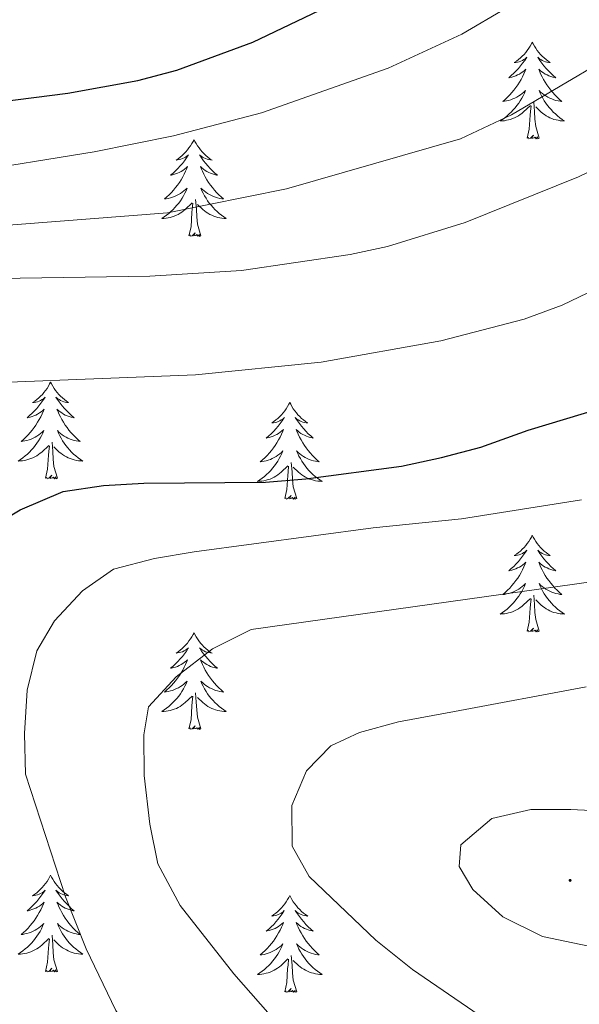
# Model space of a CAD drawing. Units: metres. Extents: x 613620 to 618124, y 4715088 to 4718132.
# Drawn here: x 616540 to 616609, y 4717408 to 4717530 of the extents above; entities that cross this region are included whole.
import ezdxf

# ---------------------------------------------------------------- set-up
doc = ezdxf.new("R2010")
doc.units = ezdxf.units.M
doc.header["$MEASUREMENT"] = 0
for name, color, linetype, lineweight in [('Carátula', 7, 'Continuous', 5), ('Level 36', 19, 'Continuous', 40), ('Level 4', 36, 'Continuous', 30), ('Level 5', 36, 'Continuous', 0), ('Level 7', 1, 'Continuous', 0)]:
    doc.layers.add(name, color=color, linetype=linetype, lineweight=lineweight)

# ---------------------------------------------------------------- blocks, each defined once
blk = doc.blocks.new('5PATER')
at = {"layer": 'Carátula', "linetype": 'Continuous', "lineweight": 5}
h = blk.add_hatch(color=250, dxfattribs=at)
edge = h.paths.add_edge_path()
edge.add_ellipse((0, 0), major_axis=(-1.33, -1.34), ratio=0.999422, start_angle=0, end_angle=360)

msp = doc.modelspace()

# ---------------------------------------------------------------- linework, layer by layer
at = {"layer": 'Level 36', "color": 92, "linetype": 'Continuous', "lineweight": 0}
for points in [[(616602.89, 4717526.8), (616602.78, 4717526.58), (616602.62, 4717526.3), (616602.46, 4717526.04), (616602.27, 4717525.78), (616602.08, 4717525.53), (616601.87, 4717525.29), (616601.65, 4717525.07), (616601.42, 4717524.85), (616601.18, 4717524.65), (616600.93, 4717524.46), (616600.67, 4717524.28), (616600.87, 4717524.3), (616601.07, 4717524.34), (616601.27, 4717524.39), (616601.47, 4717524.46), (616601.66, 4717524.55), (616601.84, 4717524.65), (616602.01, 4717524.76), (616602.22, 4717524.95), (616602.18, 4717524.88), (616601.95, 4717524.54), (616601.7, 4717524.2), (616601.45, 4717523.88), (616601.18, 4717523.56), (616600.9, 4717523.26), (616600.61, 4717522.96), (616600.3, 4717522.68), (616599.99, 4717522.41), (616600.12, 4717522.43), (616600.36, 4717522.49), (616600.6, 4717522.56), (616600.84, 4717522.65), (616601.07, 4717522.75), (616601.29, 4717522.87), (616601.51, 4717523), (616601.72, 4717523.15), (616601.91, 4717523.3), (616602.1, 4717523.48), (616602.01, 4717523.25), (616601.86, 4717522.89), (616601.68, 4717522.54), (616601.5, 4717522.19), (616601.3, 4717521.85), (616601.09, 4717521.52), (616600.86, 4717521.2), (616600.62, 4717520.89), (616600.37, 4717520.58), (616600.11, 4717520.29), (616599.83, 4717520.01), (616599.54, 4717519.74), (616599.25, 4717519.48), (616599.44, 4717519.51), (616599.71, 4717519.55), (616599.97, 4717519.62), (616600.23, 4717519.7), (616600.49, 4717519.79), (616600.74, 4717519.9), (616600.98, 4717520.02), (616601.21, 4717520.16), (616601.44, 4717520.31), (616601.65, 4717520.47), (616601.86, 4717520.65), (616602.05, 4717520.84), (616601.91, 4717520.51)], [(616602.89, 4717526.8), (616603, 4717526.58), (616603.16, 4717526.3), (616603.32, 4717526.04), (616603.5, 4717525.78), (616603.7, 4717525.53), (616603.91, 4717525.29), (616604.12, 4717525.07), (616604.36, 4717524.85), (616604.6, 4717524.65), (616604.85, 4717524.46), (616605.11, 4717524.28), (616604.91, 4717524.3), (616604.7, 4717524.34), (616604.5, 4717524.39), (616604.31, 4717524.46), (616604.12, 4717524.55), (616603.94, 4717524.65), (616603.77, 4717524.76), (616603.56, 4717524.95), (616603.6, 4717524.88), (616603.83, 4717524.54), (616604.08, 4717524.2), (616604.33, 4717523.88), (616604.6, 4717523.56), (616604.88, 4717523.26), (616605.17, 4717522.96), (616605.47, 4717522.68), (616605.79, 4717522.41), (616605.66, 4717522.43), (616605.42, 4717522.49), (616605.18, 4717522.56), (616604.94, 4717522.65), (616604.71, 4717522.75), (616604.48, 4717522.87), (616604.27, 4717523), (616604.06, 4717523.15), (616603.86, 4717523.3), (616603.68, 4717523.48), (616603.77, 4717523.25), (616603.92, 4717522.89), (616604.09, 4717522.54), (616604.28, 4717522.19), (616604.48, 4717521.85), (616604.69, 4717521.52), (616604.92, 4717521.2), (616605.16, 4717520.89), (616605.41, 4717520.58), (616605.67, 4717520.29), (616605.95, 4717520.01), (616606.23, 4717519.74), (616606.53, 4717519.48), (616606.33, 4717519.51), (616606.07, 4717519.55), (616605.8, 4717519.62), (616605.54, 4717519.7), (616605.29, 4717519.79), (616605.04, 4717519.9), (616604.8, 4717520.02), (616604.57, 4717520.16), (616604.34, 4717520.31), (616604.13, 4717520.47), (616603.92, 4717520.65), (616603.72, 4717520.84), (616603.87, 4717520.51)], [(616601.91, 4717520.51), (616601.76, 4717520.19), (616601.59, 4717519.88), (616601.4, 4717519.57), (616601.21, 4717519.27), (616601, 4717518.98), (616600.78, 4717518.71), (616600.54, 4717518.44), (616600.29, 4717518.18), (616600.04, 4717517.94), (616599.77, 4717517.7), (616599.49, 4717517.48), (616599.2, 4717517.27), (616598.91, 4717517.08), (616599.17, 4717517.09), (616599.44, 4717517.11), (616599.7, 4717517.16), (616599.96, 4717517.21), (616600.21, 4717517.28), (616600.46, 4717517.37), (616600.71, 4717517.47), (616600.94, 4717517.59), (616601.18, 4717517.72), (616601.4, 4717517.87), (616601.61, 4717518.02), (616601.81, 4717518.19), (616602.66, 4717518.99)], [(616603.87, 4717520.51), (616604.02, 4717520.19), (616604.19, 4717519.88), (616604.37, 4717519.57), (616604.57, 4717519.27), (616604.78, 4717518.98), (616605, 4717518.71), (616605.24, 4717518.44), (616605.48, 4717518.18), (616605.74, 4717517.94), (616606.01, 4717517.7), (616606.29, 4717517.48), (616606.58, 4717517.27), (616606.87, 4717517.08), (616606.6, 4717517.09), (616606.34, 4717517.11), (616606.08, 4717517.16), (616605.82, 4717517.21), (616605.56, 4717517.28), (616605.32, 4717517.37), (616605.07, 4717517.47), (616604.83, 4717517.59), (616604.6, 4717517.72), (616604.38, 4717517.87), (616604.17, 4717518.02), (616603.96, 4717518.19), (616603.31, 4717518.81)], [(616602.27, 4717514.94), (616602.52, 4717516.06), (616602.63, 4717517.8), (616602.68, 4717518.24), (616602.74, 4717518.96)], [(616603.74, 4717514.94), (616603.31, 4717516.38), (616603.22, 4717517.29), (616603.17, 4717518.24), (616603.07, 4717519.4)], [(616603.74, 4717514.94), (616603.57, 4717514.88), (616603.55, 4717515.12), (616603.36, 4717514.89), (616603.24, 4717515.1), (616603.12, 4717514.99), (616602.84, 4717514.93), (616603.04, 4717515.33), (616602.66, 4717514.95), (616602.47, 4717514.89), (616602.43, 4717515.06), (616602.27, 4717514.94)], [(616561.15, 4717514.77), (616561.04, 4717514.55), (616560.88, 4717514.28), (616560.72, 4717514.01), (616560.53, 4717513.75), (616560.34, 4717513.5), (616560.13, 4717513.27), (616559.91, 4717513.04), (616559.68, 4717512.82), (616559.44, 4717512.62), (616559.19, 4717512.43), (616558.93, 4717512.25), (616559.13, 4717512.28), (616559.34, 4717512.31), (616559.53, 4717512.37), (616559.73, 4717512.44), (616559.92, 4717512.52), (616560.1, 4717512.62), (616560.27, 4717512.73), (616560.48, 4717512.92), (616560.44, 4717512.86), (616560.21, 4717512.52), (616559.96, 4717512.18), (616559.71, 4717511.85), (616559.44, 4717511.54), (616559.16, 4717511.23), (616558.87, 4717510.94), (616558.56, 4717510.66), (616558.25, 4717510.38), (616558.38, 4717510.41), (616558.62, 4717510.46), (616558.86, 4717510.54), (616559.1, 4717510.63), (616559.33, 4717510.73), (616559.55, 4717510.85), (616559.77, 4717510.98), (616559.98, 4717511.12), (616560.17, 4717511.28), (616560.36, 4717511.45), (616560.27, 4717511.23), (616560.12, 4717510.87), (616559.95, 4717510.51), (616559.76, 4717510.17), (616559.56, 4717509.83), (616559.35, 4717509.5), (616559.12, 4717509.17), (616558.88, 4717508.86), (616558.63, 4717508.56), (616558.37, 4717508.27), (616558.09, 4717507.98), (616557.81, 4717507.72), (616557.51, 4717507.46), (616557.7, 4717507.48), (616557.97, 4717507.53), (616558.24, 4717507.59), (616558.49, 4717507.67), (616558.75, 4717507.76), (616559, 4717507.87), (616559.24, 4717508), (616559.47, 4717508.13), (616559.7, 4717508.28), (616559.91, 4717508.45), (616560.12, 4717508.62), (616560.31, 4717508.81), (616560.17, 4717508.48)], [(616561.15, 4717514.77), (616561.26, 4717514.55), (616561.42, 4717514.28), (616561.58, 4717514.01), (616561.77, 4717513.75), (616561.96, 4717513.5), (616562.17, 4717513.27), (616562.39, 4717513.04), (616562.62, 4717512.82), (616562.86, 4717512.62), (616563.11, 4717512.43), (616563.37, 4717512.25), (616563.17, 4717512.28), (616562.96, 4717512.31), (616562.77, 4717512.37), (616562.57, 4717512.44), (616562.38, 4717512.52), (616562.2, 4717512.62), (616562.03, 4717512.73), (616561.82, 4717512.92), (616561.86, 4717512.86), (616562.09, 4717512.52), (616562.34, 4717512.18), (616562.59, 4717511.85), (616562.86, 4717511.54), (616563.14, 4717511.23), (616563.43, 4717510.94), (616563.74, 4717510.66), (616564.05, 4717510.38), (616563.92, 4717510.41), (616563.68, 4717510.46), (616563.44, 4717510.54), (616563.2, 4717510.63), (616562.97, 4717510.73), (616562.75, 4717510.85), (616562.53, 4717510.98), (616562.32, 4717511.12), (616562.13, 4717511.28), (616561.94, 4717511.45), (616562.03, 4717511.23), (616562.18, 4717510.87), (616562.35, 4717510.51), (616562.54, 4717510.17), (616562.74, 4717509.83), (616562.95, 4717509.5), (616563.18, 4717509.17), (616563.42, 4717508.86), (616563.67, 4717508.56), (616563.93, 4717508.27), (616564.21, 4717507.98), (616564.49, 4717507.72), (616564.79, 4717507.46), (616564.6, 4717507.48), (616564.33, 4717507.53), (616564.06, 4717507.59), (616563.81, 4717507.67), (616563.55, 4717507.76), (616563.3, 4717507.87), (616563.06, 4717508), (616562.83, 4717508.13), (616562.6, 4717508.28), (616562.39, 4717508.45), (616562.18, 4717508.62), (616561.99, 4717508.81), (616562.13, 4717508.48)], [(616560.17, 4717508.48), (616560.02, 4717508.16), (616559.85, 4717507.85), (616559.67, 4717507.54), (616559.47, 4717507.25), (616559.26, 4717506.96), (616559.04, 4717506.68), (616558.8, 4717506.41), (616558.56, 4717506.16), (616558.3, 4717505.91), (616558.03, 4717505.68), (616557.75, 4717505.46), (616557.46, 4717505.25), (616557.17, 4717505.06), (616557.44, 4717505.06), (616557.7, 4717505.09), (616557.96, 4717505.13), (616558.22, 4717505.19), (616558.47, 4717505.26), (616558.72, 4717505.35), (616558.97, 4717505.45), (616559.21, 4717505.56), (616559.44, 4717505.7), (616559.66, 4717505.84), (616559.87, 4717506), (616560.07, 4717506.17), (616560.92, 4717506.97)], [(616562.13, 4717508.48), (616562.28, 4717508.16), (616562.45, 4717507.85), (616562.63, 4717507.54), (616562.83, 4717507.25), (616563.04, 4717506.96), (616563.26, 4717506.68), (616563.5, 4717506.41), (616563.74, 4717506.16), (616564, 4717505.91), (616564.27, 4717505.68), (616564.55, 4717505.46), (616564.84, 4717505.25), (616565.13, 4717505.06), (616564.86, 4717505.06), (616564.6, 4717505.09), (616564.34, 4717505.13), (616564.08, 4717505.19), (616563.83, 4717505.26), (616563.58, 4717505.35), (616563.33, 4717505.45), (616563.09, 4717505.56), (616562.86, 4717505.7), (616562.64, 4717505.84), (616562.43, 4717506), (616562.23, 4717506.17), (616561.57, 4717506.79)], [(616560.53, 4717502.92), (616560.78, 4717504.04), (616560.89, 4717505.78), (616560.94, 4717506.21), (616561, 4717506.94)], [(616562, 4717502.92), (616561.57, 4717504.36), (616561.48, 4717505.26), (616561.44, 4717506.21), (616561.33, 4717507.38)], [(616562, 4717502.92), (616561.83, 4717502.85), (616561.81, 4717503.09), (616561.62, 4717502.87), (616561.5, 4717503.07), (616561.38, 4717502.96), (616561.11, 4717502.91), (616561.3, 4717503.3), (616560.92, 4717502.92), (616560.73, 4717502.87), (616560.69, 4717503.03), (616560.53, 4717502.92)], [(616543.45, 4717484.87), (616543.34, 4717484.65), (616543.19, 4717484.37), (616543.02, 4717484.11), (616542.84, 4717483.85), (616542.64, 4717483.6), (616542.44, 4717483.36), (616542.22, 4717483.14), (616541.99, 4717482.92), (616541.75, 4717482.72), (616541.5, 4717482.53), (616541.24, 4717482.35), (616541.43, 4717482.37), (616541.64, 4717482.41), (616541.84, 4717482.46), (616542.03, 4717482.53), (616542.22, 4717482.62), (616542.4, 4717482.72), (616542.58, 4717482.83), (616542.78, 4717483.02), (616542.74, 4717482.96), (616542.51, 4717482.61), (616542.27, 4717482.28), (616542.01, 4717481.95), (616541.74, 4717481.63), (616541.46, 4717481.33), (616541.17, 4717481.03), (616540.87, 4717480.75), (616540.55, 4717480.48), (616540.68, 4717480.5), (616540.92, 4717480.56), (616541.17, 4717480.63), (616541.4, 4717480.72), (616541.63, 4717480.82), (616541.86, 4717480.94), (616542.07, 4717481.07), (616542.28, 4717481.22), (616542.48, 4717481.38), (616542.66, 4717481.55), (616542.58, 4717481.32), (616542.42, 4717480.96), (616542.25, 4717480.61), (616542.06, 4717480.26), (616541.86, 4717479.92), (616541.65, 4717479.59), (616541.42, 4717479.27), (616541.18, 4717478.96), (616540.93, 4717478.65), (616540.67, 4717478.36), (616540.4, 4717478.08), (616540.11, 4717477.81), (616539.81, 4717477.55), (616540.01, 4717477.58), (616540.27, 4717477.62), (616540.54, 4717477.69), (616540.8, 4717477.77), (616541.05, 4717477.86), (616541.3, 4717477.97), (616541.54, 4717478.09), (616541.77, 4717478.23), (616542, 4717478.38), (616542.22, 4717478.54), (616542.42, 4717478.72), (616542.62, 4717478.91), (616542.48, 4717478.58)], [(616543.45, 4717484.87), (616543.56, 4717484.65), (616543.72, 4717484.37), (616543.89, 4717484.11), (616544.07, 4717483.85), (616544.26, 4717483.6), (616544.47, 4717483.36), (616544.69, 4717483.14), (616544.92, 4717482.92), (616545.16, 4717482.72), (616545.41, 4717482.53), (616545.67, 4717482.35), (616545.47, 4717482.37), (616545.27, 4717482.41), (616545.07, 4717482.46), (616544.87, 4717482.53), (616544.68, 4717482.62), (616544.5, 4717482.72), (616544.33, 4717482.83), (616544.12, 4717483.02), (616544.16, 4717482.96), (616544.4, 4717482.61), (616544.64, 4717482.28), (616544.89, 4717481.95), (616545.16, 4717481.63), (616545.44, 4717481.33), (616545.73, 4717481.03), (616546.04, 4717480.75), (616546.35, 4717480.48), (616546.23, 4717480.5), (616545.98, 4717480.56), (616545.74, 4717480.63), (616545.5, 4717480.72), (616545.27, 4717480.82), (616545.05, 4717480.94), (616544.83, 4717481.07), (616544.62, 4717481.22), (616544.43, 4717481.38), (616544.24, 4717481.55), (616544.33, 4717481.32), (616544.48, 4717480.96), (616544.66, 4717480.61), (616544.84, 4717480.26), (616545.04, 4717479.92), (616545.25, 4717479.59), (616545.48, 4717479.27), (616545.72, 4717478.96), (616545.97, 4717478.65), (616546.23, 4717478.36), (616546.51, 4717478.08), (616546.8, 4717477.81), (616547.09, 4717477.55), (616546.9, 4717477.58), (616546.63, 4717477.62), (616546.37, 4717477.69), (616546.11, 4717477.77), (616545.85, 4717477.86), (616545.6, 4717477.97), (616545.36, 4717478.09), (616545.13, 4717478.23), (616544.9, 4717478.38), (616544.69, 4717478.54), (616544.48, 4717478.72), (616544.29, 4717478.91), (616544.43, 4717478.58)], [(616572.97, 4717482.36), (616572.86, 4717482.14), (616572.7, 4717481.86), (616572.53, 4717481.6), (616572.35, 4717481.34), (616572.16, 4717481.09), (616571.95, 4717480.85), (616571.73, 4717480.63), (616571.5, 4717480.41), (616571.26, 4717480.21), (616571.01, 4717480.02), (616570.75, 4717479.84), (616570.95, 4717479.86), (616571.15, 4717479.9), (616571.35, 4717479.96), (616571.55, 4717480.02), (616571.74, 4717480.11), (616571.92, 4717480.21), (616572.09, 4717480.32), (616572.3, 4717480.51), (616572.25, 4717480.45), (616572.02, 4717480.1), (616571.78, 4717479.77), (616571.52, 4717479.44), (616571.26, 4717479.12), (616570.98, 4717478.82), (616570.68, 4717478.52), (616570.38, 4717478.24), (616570.07, 4717477.97), (616570.19, 4717477.99), (616570.44, 4717478.05), (616570.68, 4717478.12), (616570.92, 4717478.21), (616571.15, 4717478.32), (616571.37, 4717478.43), (616571.59, 4717478.56), (616571.79, 4717478.71), (616571.99, 4717478.87), (616572.18, 4717479.04), (616572.09, 4717478.82), (616571.93, 4717478.45), (616571.76, 4717478.1), (616571.58, 4717477.75), (616571.38, 4717477.41), (616571.17, 4717477.08), (616570.94, 4717476.76), (616570.7, 4717476.45), (616570.45, 4717476.14), (616570.18, 4717475.85), (616569.91, 4717475.57), (616569.62, 4717475.3), (616569.33, 4717475.04), (616569.52, 4717475.07), (616569.79, 4717475.12), (616570.05, 4717475.18), (616570.31, 4717475.26), (616570.57, 4717475.35), (616570.81, 4717475.46), (616571.06, 4717475.58), (616571.29, 4717475.72), (616571.51, 4717475.87), (616571.73, 4717476.04), (616571.94, 4717476.21), (616572.13, 4717476.4), (616571.99, 4717476.07)], [(616572.97, 4717482.36), (616573.08, 4717482.14), (616573.23, 4717481.86), (616573.4, 4717481.6), (616573.58, 4717481.34), (616573.78, 4717481.09), (616573.98, 4717480.85), (616574.2, 4717480.63), (616574.43, 4717480.41), (616574.67, 4717480.21), (616574.92, 4717480.02), (616575.18, 4717479.84), (616574.98, 4717479.86), (616574.78, 4717479.9), (616574.58, 4717479.96), (616574.39, 4717480.02), (616574.2, 4717480.11), (616574.02, 4717480.21), (616573.84, 4717480.32), (616573.64, 4717480.51), (616573.68, 4717480.45), (616573.91, 4717480.1), (616574.15, 4717479.77), (616574.41, 4717479.44), (616574.68, 4717479.12), (616574.96, 4717478.82), (616575.25, 4717478.52), (616575.55, 4717478.24), (616575.86, 4717477.97), (616575.74, 4717477.99), (616575.5, 4717478.05), (616575.25, 4717478.12), (616575.02, 4717478.21), (616574.79, 4717478.32), (616574.56, 4717478.43), (616574.35, 4717478.56), (616574.14, 4717478.71), (616573.94, 4717478.87), (616573.76, 4717479.04), (616573.84, 4717478.82), (616574, 4717478.45), (616574.17, 4717478.1), (616574.36, 4717477.75), (616574.56, 4717477.41), (616574.77, 4717477.08), (616575, 4717476.76), (616575.23, 4717476.45), (616575.48, 4717476.14), (616575.75, 4717475.85), (616576.02, 4717475.57), (616576.31, 4717475.3), (616576.61, 4717475.04), (616576.41, 4717475.07), (616576.14, 4717475.12), (616575.88, 4717475.18), (616575.62, 4717475.26), (616575.37, 4717475.35), (616575.12, 4717475.46), (616574.88, 4717475.58), (616574.64, 4717475.72), (616574.42, 4717475.87), (616574.2, 4717476.04), (616574, 4717476.21), (616573.8, 4717476.4), (616573.94, 4717476.07)], [(616542.48, 4717478.58), (616542.32, 4717478.26), (616542.15, 4717477.95), (616541.97, 4717477.64), (616541.77, 4717477.34), (616541.56, 4717477.06), (616541.34, 4717476.78), (616541.1, 4717476.51), (616540.86, 4717476.25), (616540.6, 4717476.01), (616540.33, 4717475.77), (616540.05, 4717475.55), (616539.76, 4717475.34), (616539.47, 4717475.15), (616539.74, 4717475.16), (616540, 4717475.18), (616540.26, 4717475.23), (616540.52, 4717475.28), (616540.78, 4717475.36), (616541.03, 4717475.44), (616541.27, 4717475.54), (616541.51, 4717475.66), (616541.74, 4717475.79), (616541.96, 4717475.94), (616542.17, 4717476.1), (616542.38, 4717476.26), (616543.22, 4717477.06)], [(616544.43, 4717478.58), (616544.58, 4717478.26), (616544.75, 4717477.95), (616544.94, 4717477.64), (616545.13, 4717477.34), (616545.34, 4717477.06), (616545.57, 4717476.78), (616545.8, 4717476.51), (616546.05, 4717476.25), (616546.3, 4717476.01), (616546.57, 4717475.77), (616546.85, 4717475.55), (616547.14, 4717475.34), (616547.43, 4717475.15), (616547.17, 4717475.16), (616546.9, 4717475.18), (616546.64, 4717475.23), (616546.38, 4717475.28), (616546.13, 4717475.36), (616545.88, 4717475.44), (616545.63, 4717475.54), (616545.4, 4717475.66), (616545.17, 4717475.79), (616544.94, 4717475.94), (616544.73, 4717476.1), (616544.53, 4717476.26), (616543.87, 4717476.88)], [(616542.83, 4717473.02), (616543.08, 4717474.13), (616543.19, 4717475.88), (616543.24, 4717476.31), (616543.3, 4717477.03)], [(616544.3, 4717473.02), (616543.87, 4717474.46), (616543.78, 4717475.36), (616543.74, 4717476.31), (616543.64, 4717477.47)], [(616571.99, 4717476.07), (616571.84, 4717475.75), (616571.67, 4717475.44), (616571.48, 4717475.13), (616571.29, 4717474.84), (616571.08, 4717474.55), (616570.85, 4717474.27), (616570.62, 4717474), (616570.37, 4717473.74), (616570.11, 4717473.5), (616569.84, 4717473.26), (616569.57, 4717473.04), (616569.28, 4717472.83), (616568.99, 4717472.64), (616569.25, 4717472.65), (616569.52, 4717472.68), (616569.78, 4717472.72), (616570.04, 4717472.77), (616570.29, 4717472.85), (616570.54, 4717472.93), (616570.78, 4717473.04), (616571.02, 4717473.15), (616571.25, 4717473.28), (616571.48, 4717473.43), (616571.69, 4717473.59), (616571.89, 4717473.76), (616572.74, 4717474.56)], [(616573.94, 4717476.07), (616574.1, 4717475.75), (616574.27, 4717475.44), (616574.45, 4717475.13), (616574.65, 4717474.84), (616574.86, 4717474.55), (616575.08, 4717474.27), (616575.32, 4717474), (616575.56, 4717473.74), (616575.82, 4717473.5), (616576.09, 4717473.26), (616576.37, 4717473.04), (616576.66, 4717472.83), (616576.95, 4717472.64), (616576.68, 4717472.65), (616576.42, 4717472.68), (616576.16, 4717472.72), (616575.9, 4717472.77), (616575.64, 4717472.85), (616575.39, 4717472.93), (616575.15, 4717473.04), (616574.91, 4717473.15), (616574.68, 4717473.28), (616574.46, 4717473.43), (616574.25, 4717473.59), (616574.04, 4717473.76), (616573.38, 4717474.38)], [(616572.35, 4717470.51), (616572.59, 4717471.62), (616572.71, 4717473.37), (616572.75, 4717473.8), (616572.82, 4717474.52)], [(616573.82, 4717470.51), (616573.39, 4717471.95), (616573.3, 4717472.85), (616573.25, 4717473.8), (616573.15, 4717474.96)], [(616544.3, 4717473.02), (616544.13, 4717472.95), (616544.11, 4717473.19), (616543.92, 4717472.96), (616543.8, 4717473.17), (616543.68, 4717473.06), (616543.41, 4717473), (616543.6, 4717473.4), (616543.22, 4717473.02), (616543.03, 4717472.96), (616542.99, 4717473.13), (616542.83, 4717473.02)], [(616573.82, 4717470.51), (616573.64, 4717470.44), (616573.62, 4717470.68), (616573.44, 4717470.46), (616573.31, 4717470.66), (616573.19, 4717470.55), (616572.92, 4717470.5), (616573.12, 4717470.89), (616572.73, 4717470.51), (616572.55, 4717470.46), (616572.5, 4717470.62), (616572.35, 4717470.51)], [(616602.89, 4717466), (616602.78, 4717465.78), (616602.62, 4717465.5), (616602.45, 4717465.24), (616602.27, 4717464.98), (616602.08, 4717464.73), (616601.87, 4717464.49), (616601.65, 4717464.27), (616601.42, 4717464.05), (616601.18, 4717463.85), (616600.93, 4717463.66), (616600.67, 4717463.48), (616600.87, 4717463.5), (616601.07, 4717463.54), (616601.27, 4717463.6), (616601.47, 4717463.66), (616601.66, 4717463.75), (616601.84, 4717463.85), (616602.01, 4717463.96), (616602.22, 4717464.15), (616602.18, 4717464.09), (616601.94, 4717463.74), (616601.7, 4717463.41), (616601.45, 4717463.08), (616601.18, 4717462.76), (616600.9, 4717462.46), (616600.61, 4717462.16), (616600.3, 4717461.88), (616599.99, 4717461.61), (616600.11, 4717461.63), (616600.36, 4717461.69), (616600.6, 4717461.76), (616600.84, 4717461.85), (616601.07, 4717461.96), (616601.29, 4717462.07), (616601.51, 4717462.2), (616601.72, 4717462.35), (616601.91, 4717462.51), (616602.1, 4717462.68), (616602.01, 4717462.46), (616601.86, 4717462.09), (616601.68, 4717461.74), (616601.5, 4717461.39), (616601.3, 4717461.05), (616601.09, 4717460.72), (616600.86, 4717460.4), (616600.62, 4717460.09), (616600.37, 4717459.78), (616600.11, 4717459.49), (616599.83, 4717459.21), (616599.54, 4717458.94), (616599.25, 4717458.68), (616599.44, 4717458.71), (616599.71, 4717458.76), (616599.97, 4717458.82), (616600.23, 4717458.9), (616600.49, 4717458.99), (616600.74, 4717459.1), (616600.98, 4717459.22), (616601.21, 4717459.36), (616601.44, 4717459.51), (616601.65, 4717459.68), (616601.86, 4717459.85), (616602.05, 4717460.04), (616601.91, 4717459.71)], [(616602.89, 4717466), (616603, 4717465.78), (616603.15, 4717465.5), (616603.32, 4717465.24), (616603.5, 4717464.98), (616603.7, 4717464.73), (616603.9, 4717464.49), (616604.12, 4717464.27), (616604.35, 4717464.05), (616604.59, 4717463.85), (616604.84, 4717463.66), (616605.1, 4717463.48), (616604.91, 4717463.5), (616604.7, 4717463.54), (616604.5, 4717463.6), (616604.31, 4717463.66), (616604.12, 4717463.75), (616603.94, 4717463.85), (616603.76, 4717463.96), (616603.56, 4717464.15), (616603.6, 4717464.09), (616603.83, 4717463.74), (616604.07, 4717463.41), (616604.33, 4717463.08), (616604.6, 4717462.76), (616604.88, 4717462.46), (616605.17, 4717462.16), (616605.47, 4717461.88), (616605.79, 4717461.61), (616605.66, 4717461.63), (616605.42, 4717461.69), (616605.17, 4717461.76), (616604.94, 4717461.85), (616604.71, 4717461.96), (616604.48, 4717462.07), (616604.27, 4717462.2), (616604.06, 4717462.35), (616603.86, 4717462.51), (616603.68, 4717462.68), (616603.76, 4717462.46), (616603.92, 4717462.09), (616604.09, 4717461.74), (616604.28, 4717461.39), (616604.48, 4717461.05), (616604.69, 4717460.72), (616604.92, 4717460.4), (616605.16, 4717460.09), (616605.41, 4717459.78), (616605.67, 4717459.49), (616605.94, 4717459.21), (616606.23, 4717458.94), (616606.53, 4717458.68), (616606.33, 4717458.71), (616606.07, 4717458.76), (616605.8, 4717458.82), (616605.54, 4717458.9), (616605.29, 4717458.99), (616605.04, 4717459.1), (616604.8, 4717459.22), (616604.57, 4717459.36), (616604.34, 4717459.51), (616604.12, 4717459.68), (616603.92, 4717459.85), (616603.72, 4717460.04), (616603.86, 4717459.71)], [(616601.91, 4717459.71), (616601.76, 4717459.39), (616601.59, 4717459.08), (616601.4, 4717458.77), (616601.21, 4717458.48), (616601, 4717458.19), (616600.77, 4717457.91), (616600.54, 4717457.64), (616600.29, 4717457.38), (616600.04, 4717457.14), (616599.77, 4717456.9), (616599.49, 4717456.68), (616599.2, 4717456.47), (616598.91, 4717456.28), (616599.17, 4717456.29), (616599.44, 4717456.32), (616599.7, 4717456.36), (616599.96, 4717456.41), (616600.21, 4717456.49), (616600.46, 4717456.57), (616600.71, 4717456.68), (616600.94, 4717456.79), (616601.17, 4717456.92), (616601.4, 4717457.07), (616601.61, 4717457.23), (616601.81, 4717457.4), (616602.66, 4717458.2)], [(616603.86, 4717459.71), (616604.02, 4717459.39), (616604.19, 4717459.08), (616604.37, 4717458.77), (616604.57, 4717458.48), (616604.78, 4717458.19), (616605, 4717457.91), (616605.24, 4717457.64), (616605.48, 4717457.38), (616605.74, 4717457.14), (616606.01, 4717456.9), (616606.29, 4717456.68), (616606.58, 4717456.47), (616606.87, 4717456.28), (616606.6, 4717456.29), (616606.34, 4717456.32), (616606.08, 4717456.36), (616605.82, 4717456.41), (616605.56, 4717456.49), (616605.31, 4717456.57), (616605.07, 4717456.68), (616604.83, 4717456.79), (616604.6, 4717456.92), (616604.38, 4717457.07), (616604.17, 4717457.23), (616603.96, 4717457.4), (616603.31, 4717458.02)], [(616602.27, 4717454.15), (616602.51, 4717455.26), (616602.63, 4717457.01), (616602.68, 4717457.44), (616602.74, 4717458.16)], [(616603.74, 4717454.15), (616603.31, 4717455.59), (616603.22, 4717456.49), (616603.17, 4717457.44), (616603.07, 4717458.6)], [(616603.74, 4717454.15), (616603.56, 4717454.08), (616603.55, 4717454.32), (616603.36, 4717454.1), (616603.24, 4717454.3), (616603.11, 4717454.19), (616602.84, 4717454.14), (616603.04, 4717454.53), (616602.66, 4717454.15), (616602.47, 4717454.1), (616602.43, 4717454.26), (616602.27, 4717454.15)], [(616561.15, 4717453.97), (616561.04, 4717453.75), (616560.88, 4717453.48), (616560.72, 4717453.21), (616560.53, 4717452.96), (616560.34, 4717452.71), (616560.13, 4717452.47), (616559.91, 4717452.24), (616559.68, 4717452.03), (616559.44, 4717451.82), (616559.19, 4717451.63), (616558.93, 4717451.46), (616559.13, 4717451.48), (616559.33, 4717451.52), (616559.53, 4717451.57), (616559.73, 4717451.64), (616559.92, 4717451.73), (616560.1, 4717451.82), (616560.27, 4717451.94), (616560.48, 4717452.13), (616560.44, 4717452.06), (616560.21, 4717451.72), (616559.96, 4717451.38), (616559.71, 4717451.06), (616559.44, 4717450.74), (616559.16, 4717450.44), (616558.87, 4717450.14), (616558.56, 4717449.86), (616558.25, 4717449.59), (616558.38, 4717449.61), (616558.62, 4717449.67), (616558.86, 4717449.74), (616559.1, 4717449.83), (616559.33, 4717449.93), (616559.55, 4717450.05), (616559.77, 4717450.18), (616559.98, 4717450.33), (616560.17, 4717450.48), (616560.36, 4717450.65), (616560.27, 4717450.43), (616560.12, 4717450.07), (616559.94, 4717449.72), (616559.76, 4717449.37), (616559.56, 4717449.03), (616559.35, 4717448.7), (616559.12, 4717448.38), (616558.88, 4717448.06), (616558.63, 4717447.76), (616558.37, 4717447.47), (616558.09, 4717447.19), (616557.8, 4717446.92), (616557.51, 4717446.66), (616557.7, 4717446.68), (616557.97, 4717446.73), (616558.23, 4717446.8), (616558.49, 4717446.87), (616558.75, 4717446.97), (616559, 4717447.08), (616559.24, 4717447.2), (616559.47, 4717447.34), (616559.7, 4717447.49), (616559.91, 4717447.65), (616560.12, 4717447.83), (616560.31, 4717448.02), (616560.17, 4717447.69)], [(616561.15, 4717453.97), (616561.26, 4717453.75), (616561.42, 4717453.48), (616561.58, 4717453.21), (616561.76, 4717452.96), (616561.96, 4717452.71), (616562.17, 4717452.47), (616562.38, 4717452.24), (616562.62, 4717452.03), (616562.86, 4717451.82), (616563.11, 4717451.63), (616563.37, 4717451.46), (616563.17, 4717451.48), (616562.96, 4717451.52), (616562.76, 4717451.57), (616562.57, 4717451.64), (616562.38, 4717451.73), (616562.2, 4717451.82), (616562.03, 4717451.94), (616561.82, 4717452.13), (616561.86, 4717452.06), (616562.09, 4717451.72), (616562.34, 4717451.38), (616562.59, 4717451.06), (616562.86, 4717450.74), (616563.14, 4717450.44), (616563.43, 4717450.14), (616563.73, 4717449.86), (616564.05, 4717449.59), (616563.92, 4717449.61), (616563.68, 4717449.67), (616563.44, 4717449.74), (616563.2, 4717449.83), (616562.97, 4717449.93), (616562.74, 4717450.05), (616562.53, 4717450.18), (616562.32, 4717450.33), (616562.12, 4717450.48), (616561.94, 4717450.65), (616562.03, 4717450.43), (616562.18, 4717450.07), (616562.35, 4717449.72), (616562.54, 4717449.37), (616562.74, 4717449.03), (616562.95, 4717448.7), (616563.18, 4717448.38), (616563.42, 4717448.06), (616563.67, 4717447.76), (616563.93, 4717447.47), (616564.21, 4717447.19), (616564.49, 4717446.92), (616564.79, 4717446.66), (616564.59, 4717446.68), (616564.33, 4717446.73), (616564.06, 4717446.8), (616563.8, 4717446.87), (616563.55, 4717446.97), (616563.3, 4717447.08), (616563.06, 4717447.2), (616562.83, 4717447.34), (616562.6, 4717447.49), (616562.39, 4717447.65), (616562.18, 4717447.83), (616561.98, 4717448.02), (616562.13, 4717447.69)], [(616560.17, 4717447.69), (616560.02, 4717447.37), (616559.85, 4717447.05), (616559.66, 4717446.75), (616559.47, 4717446.45), (616559.26, 4717446.16), (616559.04, 4717445.88), (616558.8, 4717445.62), (616558.55, 4717445.36), (616558.3, 4717445.11), (616558.03, 4717444.88), (616557.75, 4717444.66), (616557.46, 4717444.45), (616557.17, 4717444.26), (616557.43, 4717444.27), (616557.7, 4717444.29), (616557.96, 4717444.33), (616558.22, 4717444.39), (616558.47, 4717444.46), (616558.72, 4717444.55), (616558.97, 4717444.65), (616559.2, 4717444.77), (616559.44, 4717444.9), (616559.66, 4717445.04), (616559.87, 4717445.2), (616560.07, 4717445.37), (616560.92, 4717446.17)], [(616562.13, 4717447.69), (616562.28, 4717447.37), (616562.45, 4717447.05), (616562.63, 4717446.75), (616562.83, 4717446.45), (616563.04, 4717446.16), (616563.26, 4717445.88), (616563.5, 4717445.62), (616563.74, 4717445.36), (616564, 4717445.11), (616564.27, 4717444.88), (616564.55, 4717444.66), (616564.84, 4717444.45), (616565.13, 4717444.26), (616564.86, 4717444.27), (616564.6, 4717444.29), (616564.34, 4717444.33), (616564.08, 4717444.39), (616563.82, 4717444.46), (616563.58, 4717444.55), (616563.33, 4717444.65), (616563.09, 4717444.77), (616562.86, 4717444.9), (616562.64, 4717445.04), (616562.43, 4717445.2), (616562.22, 4717445.37), (616561.57, 4717445.99)], [(616560.53, 4717442.12), (616560.78, 4717443.24), (616560.89, 4717444.98), (616560.94, 4717445.42), (616561, 4717446.14)], [(616562, 4717442.12), (616561.57, 4717443.56), (616561.48, 4717444.47), (616561.43, 4717445.42), (616561.33, 4717446.58)], [(616562, 4717442.12), (616561.83, 4717442.05), (616561.81, 4717442.29), (616561.62, 4717442.07), (616561.5, 4717442.27), (616561.38, 4717442.17), (616561.1, 4717442.11), (616561.3, 4717442.5), (616560.92, 4717442.12), (616560.73, 4717442.07), (616560.69, 4717442.23), (616560.53, 4717442.12)], [(616543.45, 4717424.07), (616543.34, 4717423.85), (616543.18, 4717423.57), (616543.02, 4717423.31), (616542.84, 4717423.05), (616542.64, 4717422.8), (616542.43, 4717422.56), (616542.22, 4717422.34), (616541.98, 4717422.12), (616541.74, 4717421.92), (616541.49, 4717421.73), (616541.23, 4717421.55), (616541.43, 4717421.57), (616541.64, 4717421.61), (616541.84, 4717421.67), (616542.03, 4717421.74), (616542.22, 4717421.82), (616542.4, 4717421.92), (616542.57, 4717422.03), (616542.78, 4717422.22), (616542.74, 4717422.16), (616542.51, 4717421.81), (616542.26, 4717421.48), (616542.01, 4717421.15), (616541.74, 4717420.84), (616541.46, 4717420.53), (616541.17, 4717420.24), (616540.87, 4717419.95), (616540.55, 4717419.68), (616540.68, 4717419.7), (616540.92, 4717419.76), (616541.16, 4717419.84), (616541.4, 4717419.92), (616541.63, 4717420.03), (616541.86, 4717420.14), (616542.07, 4717420.28), (616542.28, 4717420.42), (616542.48, 4717420.58), (616542.66, 4717420.75), (616542.57, 4717420.53), (616542.42, 4717420.16), (616542.25, 4717419.81), (616542.06, 4717419.46), (616541.86, 4717419.12), (616541.65, 4717418.79), (616541.42, 4717418.47), (616541.18, 4717418.16), (616540.93, 4717417.86), (616540.67, 4717417.56), (616540.39, 4717417.28), (616540.11, 4717417.01), (616539.81, 4717416.76), (616540.01, 4717416.78), (616540.27, 4717416.83), (616540.54, 4717416.89), (616540.8, 4717416.97), (616541.05, 4717417.06), (616541.3, 4717417.17), (616541.54, 4717417.29), (616541.77, 4717417.43), (616542, 4717417.58), (616542.21, 4717417.75), (616542.42, 4717417.92), (616542.62, 4717418.11), (616542.47, 4717417.78)], [(616543.45, 4717424.07), (616543.56, 4717423.85), (616543.72, 4717423.57), (616543.88, 4717423.31), (616544.07, 4717423.05), (616544.26, 4717422.8), (616544.47, 4717422.56), (616544.69, 4717422.34), (616544.92, 4717422.12), (616545.16, 4717421.92), (616545.41, 4717421.73), (616545.67, 4717421.55), (616545.47, 4717421.57), (616545.27, 4717421.61), (616545.07, 4717421.67), (616544.87, 4717421.74), (616544.68, 4717421.82), (616544.5, 4717421.92), (616544.33, 4717422.03), (616544.12, 4717422.22), (616544.16, 4717422.16), (616544.39, 4717421.81), (616544.64, 4717421.48), (616544.89, 4717421.15), (616545.16, 4717420.84), (616545.44, 4717420.53), (616545.73, 4717420.24), (616546.04, 4717419.95), (616546.35, 4717419.68), (616546.22, 4717419.7), (616545.98, 4717419.76), (616545.74, 4717419.84), (616545.5, 4717419.92), (616545.27, 4717420.03), (616545.05, 4717420.14), (616544.83, 4717420.28), (616544.62, 4717420.42), (616544.43, 4717420.58), (616544.24, 4717420.75), (616544.33, 4717420.53), (616544.48, 4717420.16), (616544.66, 4717419.81), (616544.84, 4717419.46), (616545.04, 4717419.12), (616545.25, 4717418.79), (616545.48, 4717418.47), (616545.72, 4717418.16), (616545.97, 4717417.86), (616546.23, 4717417.56), (616546.51, 4717417.28), (616546.8, 4717417.01), (616547.09, 4717416.76), (616546.9, 4717416.78), (616546.63, 4717416.83), (616546.37, 4717416.89), (616546.11, 4717416.97), (616545.85, 4717417.06), (616545.6, 4717417.17), (616545.36, 4717417.29), (616545.13, 4717417.43), (616544.9, 4717417.58), (616544.69, 4717417.75), (616544.48, 4717417.92), (616544.29, 4717418.11), (616544.43, 4717417.78)], [(616572.97, 4717421.56), (616572.86, 4717421.34), (616572.7, 4717421.07), (616572.53, 4717420.8), (616572.35, 4717420.54), (616572.16, 4717420.3), (616571.95, 4717420.06), (616571.73, 4717419.83), (616571.5, 4717419.62), (616571.26, 4717419.41), (616571.01, 4717419.22), (616570.75, 4717419.04), (616570.95, 4717419.07), (616571.15, 4717419.1), (616571.35, 4717419.16), (616571.54, 4717419.23), (616571.73, 4717419.31), (616571.92, 4717419.41), (616572.09, 4717419.52), (616572.29, 4717419.72), (616572.25, 4717419.65), (616572.02, 4717419.3), (616571.78, 4717418.97), (616571.52, 4717418.64), (616571.26, 4717418.33), (616570.98, 4717418.02), (616570.68, 4717417.73), (616570.38, 4717417.44), (616570.07, 4717417.17), (616570.19, 4717417.2), (616570.44, 4717417.26), (616570.68, 4717417.33), (616570.92, 4717417.42), (616571.15, 4717417.52), (616571.37, 4717417.64), (616571.59, 4717417.77), (616571.79, 4717417.91), (616571.99, 4717418.07), (616572.18, 4717418.24), (616572.09, 4717418.02), (616571.93, 4717417.66), (616571.76, 4717417.3), (616571.58, 4717416.96), (616571.38, 4717416.62), (616571.16, 4717416.28), (616570.94, 4717415.96), (616570.7, 4717415.65), (616570.45, 4717415.35), (616570.18, 4717415.06), (616569.91, 4717414.78), (616569.62, 4717414.5), (616569.32, 4717414.25), (616569.52, 4717414.27), (616569.79, 4717414.32), (616570.05, 4717414.38), (616570.31, 4717414.46), (616570.56, 4717414.56), (616570.81, 4717414.66), (616571.05, 4717414.79), (616571.29, 4717414.92), (616571.51, 4717415.07), (616571.73, 4717415.24), (616571.94, 4717415.41), (616572.13, 4717415.6), (616571.99, 4717415.28)], [(616572.97, 4717421.56), (616573.08, 4717421.34), (616573.23, 4717421.07), (616573.4, 4717420.8), (616573.58, 4717420.54), (616573.78, 4717420.3), (616573.98, 4717420.06), (616574.2, 4717419.83), (616574.43, 4717419.62), (616574.67, 4717419.41), (616574.92, 4717419.22), (616575.18, 4717419.04), (616574.98, 4717419.07), (616574.78, 4717419.1), (616574.58, 4717419.16), (616574.39, 4717419.23), (616574.2, 4717419.31), (616574.02, 4717419.41), (616573.84, 4717419.52), (616573.64, 4717419.72), (616573.68, 4717419.65), (616573.91, 4717419.3), (616574.15, 4717418.97), (616574.41, 4717418.64), (616574.68, 4717418.33), (616574.96, 4717418.02), (616575.25, 4717417.73), (616575.55, 4717417.44), (616575.86, 4717417.17), (616575.74, 4717417.2), (616575.49, 4717417.26), (616575.25, 4717417.33), (616575.02, 4717417.42), (616574.78, 4717417.52), (616574.56, 4717417.64), (616574.35, 4717417.77), (616574.14, 4717417.91), (616573.94, 4717418.07), (616573.76, 4717418.24), (616573.84, 4717418.02), (616574, 4717417.66), (616574.17, 4717417.3), (616574.36, 4717416.96), (616574.56, 4717416.62), (616574.77, 4717416.28), (616574.99, 4717415.96), (616575.23, 4717415.65), (616575.48, 4717415.35), (616575.75, 4717415.06), (616576.02, 4717414.78), (616576.31, 4717414.5), (616576.61, 4717414.25), (616576.41, 4717414.27), (616576.14, 4717414.32), (616575.88, 4717414.38), (616575.62, 4717414.46), (616575.37, 4717414.56), (616575.12, 4717414.66), (616574.88, 4717414.79), (616574.64, 4717414.92), (616574.42, 4717415.07), (616574.2, 4717415.24), (616574, 4717415.41), (616573.8, 4717415.6), (616573.94, 4717415.28)], [(616542.47, 4717417.78), (616542.32, 4717417.46), (616542.15, 4717417.15), (616541.97, 4717416.84), (616541.77, 4717416.55), (616541.56, 4717416.26), (616541.34, 4717415.98), (616541.1, 4717415.71), (616540.86, 4717415.45), (616540.6, 4717415.21), (616540.33, 4717414.98), (616540.05, 4717414.75), (616539.76, 4717414.54), (616539.47, 4717414.35), (616539.74, 4717414.36), (616540, 4717414.39), (616540.26, 4717414.43), (616540.52, 4717414.48), (616540.78, 4717414.56), (616541.02, 4717414.64), (616541.27, 4717414.75), (616541.51, 4717414.86), (616541.74, 4717414.99), (616541.96, 4717415.14), (616542.17, 4717415.3), (616542.38, 4717415.47), (616543.22, 4717416.27)], [(616544.43, 4717417.78), (616544.58, 4717417.46), (616544.75, 4717417.15), (616544.94, 4717416.84), (616545.13, 4717416.55), (616545.34, 4717416.26), (616545.56, 4717415.98), (616545.8, 4717415.71), (616546.05, 4717415.45), (616546.3, 4717415.21), (616546.57, 4717414.98), (616546.85, 4717414.75), (616547.14, 4717414.54), (616547.43, 4717414.35), (616547.17, 4717414.36), (616546.9, 4717414.39), (616546.64, 4717414.43), (616546.38, 4717414.48), (616546.13, 4717414.56), (616545.88, 4717414.64), (616545.63, 4717414.75), (616545.4, 4717414.86), (616545.16, 4717414.99), (616544.94, 4717415.14), (616544.73, 4717415.3), (616544.53, 4717415.47), (616543.87, 4717416.09)], [(616542.83, 4717412.22), (616543.08, 4717413.34), (616543.19, 4717415.08), (616543.24, 4717415.51), (616543.3, 4717416.23)], [(616544.3, 4717412.22), (616543.87, 4717413.66), (616543.78, 4717414.56), (616543.74, 4717415.51), (616543.63, 4717416.67)], [(616571.99, 4717415.28), (616571.83, 4717414.95), (616571.66, 4717414.64), (616571.48, 4717414.34), (616571.28, 4717414.04), (616571.08, 4717413.75), (616570.85, 4717413.47), (616570.62, 4717413.2), (616570.37, 4717412.95), (616570.11, 4717412.7), (616569.84, 4717412.47), (616569.56, 4717412.24), (616569.28, 4717412.04), (616568.99, 4717411.84), (616569.25, 4717411.85), (616569.51, 4717411.88), (616569.78, 4717411.92), (616570.04, 4717411.98), (616570.29, 4717412.05), (616570.54, 4717412.14), (616570.78, 4717412.24), (616571.02, 4717412.36), (616571.25, 4717412.49), (616571.47, 4717412.63), (616571.69, 4717412.79), (616571.89, 4717412.96), (616572.74, 4717413.76)], [(616573.94, 4717415.28), (616574.1, 4717414.95), (616574.27, 4717414.64), (616574.45, 4717414.34), (616574.65, 4717414.04), (616574.86, 4717413.75), (616575.08, 4717413.47), (616575.32, 4717413.2), (616575.56, 4717412.95), (616575.82, 4717412.7), (616576.09, 4717412.47), (616576.37, 4717412.24), (616576.66, 4717412.04), (616576.95, 4717411.84), (616576.68, 4717411.85), (616576.42, 4717411.88), (616576.16, 4717411.92), (616575.9, 4717411.98), (616575.64, 4717412.05), (616575.39, 4717412.14), (616575.15, 4717412.24), (616574.91, 4717412.36), (616574.68, 4717412.49), (616574.46, 4717412.63), (616574.24, 4717412.79), (616574.04, 4717412.96), (616573.38, 4717413.58)], [(616572.35, 4717409.71), (616572.59, 4717410.83), (616572.7, 4717412.57), (616572.75, 4717413), (616572.82, 4717413.72)], [(616573.82, 4717409.71), (616573.39, 4717411.15), (616573.3, 4717412.05), (616573.25, 4717413), (616573.15, 4717414.17)], [(616544.3, 4717412.22), (616544.13, 4717412.15), (616544.11, 4717412.39), (616543.92, 4717412.17), (616543.8, 4717412.37), (616543.68, 4717412.26), (616543.41, 4717412.21), (616543.6, 4717412.6), (616543.22, 4717412.22), (616543.03, 4717412.17), (616542.99, 4717412.33), (616542.83, 4717412.22)], [(616573.82, 4717409.71), (616573.64, 4717409.64), (616573.62, 4717409.88), (616573.43, 4717409.66), (616573.31, 4717409.86), (616573.19, 4717409.75), (616572.92, 4717409.7), (616573.12, 4717410.09), (616572.73, 4717409.71), (616572.54, 4717409.66), (616572.5, 4717409.82), (616572.35, 4717409.71)]]:
    msp.add_lwpolyline(points, dxfattribs=at)
at = {"layer": 'Level 4', "color": 36, "linetype": 'Continuous', "lineweight": 30}
for points in [[(616429.1, 4717506.02, 775), (616510.04, 4717517.27, 775), (616530.71, 4717518.63, 775), (616545.59, 4717520.5, 775), (616554.21, 4717522.05, 775), (616559.02, 4717523.34, 775), (616568.4, 4717526.81, 775), (616577.54, 4717531.15, 775)], [(616528.73, 4717425.51, 800), (616528.2, 4717426.87, 800), (616526.96, 4717431.72, 800), (616526.17, 4717436.7, 800), (616525.51, 4717442.4, 800), (616525.6, 4717448.03, 800), (616526.69, 4717452.92, 800), (616528.62, 4717458.18, 800), (616531.27, 4717462.81, 800), (616534.9, 4717466.24, 800), (616539.69, 4717469.12, 800), (616545, 4717471.39, 800), (616549.97, 4717472.11, 800), (616554.96, 4717472.4, 800), (616569.99, 4717472.54, 800), (616574.96, 4717472.96, 800), (616586.75, 4717474.53, 800), (616591.68, 4717475.58, 800), (616596.52, 4717476.85, 800), (616602.4, 4717478.94, 800), (616618.45, 4717483.79, 800)]]:
    msp.add_polyline3d(points, dxfattribs=at)
at = {"layer": 'Level 5', "color": 36, "linetype": 'Continuous', "lineweight": 0}
for points in [[(616599.67, 4717530.98, 780), (616594.2, 4717527.77, 780), (616585.11, 4717523.59, 780), (616569.46, 4717518.08, 780), (616558.62, 4717515.26, 780), (616548.82, 4717513.28, 780), (616532.55, 4717510.66, 780), (616524.41, 4717509.76, 780), (616518.31, 4717508.47, 780), (616478.64, 4717503.36, 780), (616460.74, 4717500.56, 780)], [(616467.58, 4717490.39, 785), (616477.31, 4717496.43, 785), (616481.96, 4717498.27, 785), (616492.66, 4717500.71, 785), (616557.87, 4717505.77, 785), (616572.58, 4717508.71, 785), (616594.02, 4717514.89, 785), (616600.32, 4717517.83, 785), (616617.64, 4717528.04, 785)], [(616613.1, 4717512.35, 790), (616608.6, 4717510.17, 790), (616594.6, 4717504.57, 790), (616585.04, 4717501.6, 790), (616580.42, 4717500.61, 790), (616567, 4717498.64, 790), (616555.69, 4717497.93, 790), (616531.67, 4717497.56, 790), (616516.8, 4717495.9, 790), (616501.06, 4717492.68, 790), (616496.46, 4717490.76, 790), (616494.78, 4717489.56, 790), (616490.55, 4717485.04, 790), (616487.64, 4717480.96, 790), (616484.53, 4717475.81, 790), (616482.54, 4717470.7, 790), (616481.44, 4717459.48, 790), (616481.9, 4717454.39, 790), (616483.38, 4717448.7, 790), (616487.37, 4717436.73, 790), (616492.68, 4717414.98, 790), (616497.07, 4717404.44, 790)], [(616520.76, 4717400.4, 795), (616515.89, 4717408.71, 795), (616513.68, 4717413.22, 795), (616511.85, 4717417.88, 795), (616510.55, 4717422.71, 795), (616508.54, 4717433.97, 795), (616505.85, 4717443.84, 795), (616502.46, 4717453.9, 795), (616502.03, 4717459.18, 795), (616502.56, 4717467.64, 795), (616503.66, 4717470.71, 795), (616506.52, 4717474.83, 795), (616510.51, 4717478.81, 795), (616514.64, 4717481.62, 795), (616520.66, 4717483.66, 795), (616525.7, 4717484.38, 795), (616561.35, 4717485.77, 795), (616576.83, 4717487.35, 795), (616591.59, 4717489.98, 795), (616601.88, 4717492.64, 795), (616606.58, 4717494.36, 795), (616626.18, 4717503.78, 795)], [(616608.96, 4717470.38, 805), (616594.16, 4717468, 805), (616583.27, 4717466.91, 805), (616561.18, 4717463.96, 805), (616556.26, 4717463.12, 805), (616551.22, 4717461.82, 805), (616547.38, 4717459.13, 805), (616543.93, 4717455.43, 805)], [(616614.85, 4717460.92, 810), (616568.19, 4717454.39, 810), (616563.44, 4717452.01, 810), (616558.96, 4717448.54, 810), (616555.53, 4717444.84, 810), (616554.96, 4717441.37, 810), (616555, 4717436.37, 810), (616555.68, 4717430.38, 810), (616556.7, 4717425.49, 810), (616559.46, 4717420.36, 810), (616566.08, 4717411.92, 810), (616572.64, 4717404.43, 810), (616579.44, 4717397.83, 810), (616583.46, 4717394.86, 810), (616587.95, 4717392.45, 810), (616598.27, 4717388.44, 810), (616603.58, 4717386.87, 810), (616608.49, 4717385.93, 810), (616613.68, 4717385.56, 810)], [(616543.93, 4717455.43, 805), (616541.75, 4717451.74, 805), (616540.58, 4717446.88, 805), (616540.22, 4717441.54, 805), (616540.37, 4717436.54, 805), (616545.31, 4717421.41, 805), (616547.86, 4717414.98, 805), (616551.5, 4717407.41, 805), (616554.84, 4717402.51, 805), (616563.82, 4717391.23, 805), (616568.37, 4717386.17, 805), (616576.61, 4717378.38, 805), (616580.61, 4717375.35, 805), (616585.72, 4717372.75, 805), (616590.44, 4717371.04, 805), (616601.46, 4717368.42, 805), (616606.43, 4717367.86, 805), (616617.05, 4717368.15, 805)], [(616609.55, 4717447.29, 815), (616593.28, 4717444.28, 815)], [(616593.28, 4717444.28, 815), (616586.37, 4717442.98, 815), (616581.58, 4717441.66, 815), (616578.05, 4717440.05, 815), (616575.02, 4717436.96, 815), (616573.23, 4717432.67, 815), (616573.26, 4717427.66, 815), (616575.36, 4717423.93, 815), (616583.59, 4717416.07, 815), (616588.1, 4717412.45, 815), (616596.34, 4717406.81, 815), (616603.48, 4717403.24, 815), (616608.34, 4717401.97, 815), (616621.53, 4717401.58, 815)], [(616607.66, 4717432.2, 820), (616602.69, 4717432.16, 820), (616597.9, 4717431.08, 820), (616594.09, 4717427.84, 820), (616593.88, 4717425.14, 820), (616595.54, 4717422.3, 820), (616599.24, 4717418.94, 820), (616604.14, 4717416.5, 820), (616609.87, 4717415.32, 820), (616614.81, 4717415.93, 820), (616615.36, 4717416.19, 820), (616618.99, 4717420.3, 820), (616618.93, 4717425.8, 820), (616616.65, 4717430.05, 820), (616611.82, 4717431.96, 820), (616607.66, 4717432.2, 820)]]:
    msp.add_polyline3d(points, dxfattribs=at)

# ---------------------------------------------------------------- block references
at = {"layer": 'Level 7', "color": 19, "linetype": 'Continuous', "lineweight": 0, "xscale": 0.09999983015004542, "yscale": 0.09999983015004542}
msp.add_blockref('5PATER', (616607.55, 4717423.44, 821.75), dxfattribs=at)

doc.saveas('drawing.dxf')
